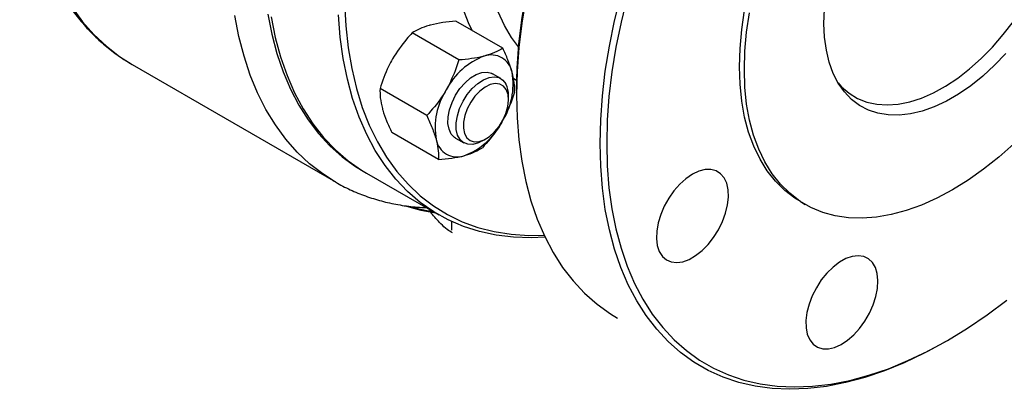
# Model space of a CAD drawing. Units: inches. Extents: x -2 to 297, y 2 to 192.
# Drawn here: x 154 to 176, y 38 to 46 of the extents above; entities that cross this region are included whole.
import ezdxf

# ---------------------------------------------------------------- set-up
doc = ezdxf.new("R2010")
doc.units = ezdxf.units.IN
doc.header["$LTSCALE"] = 5
doc.header["$MEASUREMENT"] = 0
doc.layers.add('1', color=7, linetype='Continuous')

msp = doc.modelspace()

# ---------------------------------------------------------------- linework, layer by layer
at = {"layer": '1', "color": 7}
for p, q in [((165.071, 45.225), (164.034, 45.824)), ((164.098, 44.965), (163.061, 45.563)), ((156.812, 44.886), (156.85, 44.863)), ((156.85, 44.863), (161.358, 42.261)), ((165.03, 44.554), (164.848, 44.659)), ((165.38, 44.512), (165.298, 44.565)), ((163.385, 43.731), (162.349, 44.329)), ((165.2, 44.085), (165.2, 44.177)), ((165.377, 44.27), (165.377, 44.186)), ((165.082, 43.653), (165.054, 43.59)), ((163.646, 42.757), (162.61, 43.356)), ((164.025, 43.234), (164.207, 43.129)), ((164.618, 43.17), (164.698, 43.216)), ((162.052, 42.454), (163.651, 41.531)), ((161.358, 42.261), (161.315, 42.286)), ((171.674, 41.827), (171.783, 41.764)), ((163.485, 41.571), (163.485, 41.591)), ((163.937, 41.383), (163.937, 41.19)), ((174.867, 38.708), (174.94, 38.75))]:
    msp.add_line(p, q, dxfattribs=at)
at = {"layer": '1', "color": 7, "flags": 128}
for points in [[(165.423, 45.256), (165.269, 45.463), (165.107, 45.732), (164.969, 46.028), (164.855, 46.348), (164.766, 46.691), (164.702, 47.055), (164.663, 47.438), (164.65, 47.838), (164.663, 48.253), (164.702, 48.681), (164.713, 48.767)], [(164.392, 45.617), (164.31, 45.789), (164.183, 46.113), (164.081, 46.461), (164.004, 46.831), (163.952, 47.221), (163.926, 47.628), (163.926, 48.052), (163.941, 48.349)], [(165.377, 44.27), (165.39, 44.786), (165.429, 45.314), (165.492, 45.853), (165.581, 46.402)], [(165.583, 46.338), (165.493, 45.784), (165.429, 45.24), (165.39, 44.707), (165.377, 44.186)], [(174.867, 38.708), (174.866, 38.707), (174.422, 38.466), (173.98, 38.255), (173.54, 38.076), (173.105, 37.929), (172.676, 37.814), (172.255, 37.732), (171.842, 37.683), (171.44, 37.667), (171.049, 37.685), (170.671, 37.736), (170.307, 37.82), (169.959, 37.937), (169.627, 38.086), (169.313, 38.268), (169.018, 38.48), (168.742, 38.724), (168.487, 38.997), (168.254, 39.299), (168.044, 39.628), (167.856, 39.985), (167.692, 40.367), (167.552, 40.773), (167.437, 41.202), (167.347, 41.652), (167.283, 42.122), (167.244, 42.611), (167.232, 43.116), (167.244, 43.636), (167.283, 44.169), (167.347, 44.714), (167.437, 45.268), (167.552, 45.83), (167.692, 46.397)], [(167.833, 46.366), (167.695, 45.804), (167.581, 45.248), (167.492, 44.699), (167.428, 44.159), (167.39, 43.631), (167.377, 43.116), (167.39, 42.616), (167.428, 42.132), (167.492, 41.666), (167.581, 41.22), (167.695, 40.795), (167.833, 40.393), (167.995, 40.015), (168.181, 39.662), (168.39, 39.335), (168.621, 39.036), (168.873, 38.766), (169.146, 38.525), (169.438, 38.314), (169.749, 38.134), (170.078, 37.986), (170.423, 37.87), (170.783, 37.787), (171.158, 37.737), (171.545, 37.719), (171.944, 37.735), (172.352, 37.783), (172.77, 37.864), (173.195, 37.978), (173.626, 38.124), (174.061, 38.302), (174.499, 38.51), (174.939, 38.749), (175.378, 39.018), (175.817, 39.315), (176.252, 39.64)], [(155.52, 46.128), (155.751, 45.813), (156.004, 45.526), (156.278, 45.269), (156.571, 45.041), (156.812, 44.886)], [(161.563, 46.218), (161.59, 45.718), (161.643, 45.236), (161.721, 44.773), (161.826, 44.332), (161.956, 43.914), (162.112, 43.519), (162.291, 43.15), (162.495, 42.808), (162.721, 42.495), (162.971, 42.21), (163.241, 41.955), (163.532, 41.732), (163.843, 41.54), (164.172, 41.381), (164.518, 41.254), (164.881, 41.162), (165.258, 41.103), (165.649, 41.078), (165.988, 41.083)], [(176.232, 45.109), (175.98, 44.847), (175.72, 44.608), (175.453, 44.395), (175.183, 44.21), (174.912, 44.053), (174.642, 43.927), (174.376, 43.833), (174.116, 43.771), (173.864, 43.742), (173.623, 43.746), (173.395, 43.784), (173.182, 43.854), (172.985, 43.957), (172.808, 44.091), (172.651, 44.256), (172.515, 44.448), (172.402, 44.668), (172.314, 44.913), (172.25, 45.18), (172.211, 45.468), (172.198, 45.773), (172.211, 46.094)], [(161.315, 42.286), (161.079, 42.439), (160.786, 42.666), (160.512, 42.924), (160.259, 43.211), (160.028, 43.526), (159.819, 43.868), (159.633, 44.236), (159.471, 44.63), (159.333, 45.047), (159.219, 45.486), (159.13, 45.947)], [(159.857, 45.983), (159.946, 45.534), (160.06, 45.107), (160.198, 44.702), (160.36, 44.321), (160.546, 43.966), (160.755, 43.637), (160.986, 43.335), (161.238, 43.062), (161.511, 42.818), (161.803, 42.604), (162.015, 42.475)], [(159.934, 45.919), (160.025, 45.464), (160.143, 45.031), (160.286, 44.622), (160.453, 44.238), (160.645, 43.88), (160.86, 43.549), (161.098, 43.247), (161.358, 42.974), (161.639, 42.732), (161.94, 42.521), (162.052, 42.454)], [(166.009, 41.039), (165.705, 41.026), (165.308, 41.037), (164.923, 41.082), (164.553, 41.161), (164.198, 41.274), (163.86, 41.419), (163.54, 41.598), (163.238, 41.809), (162.957, 42.051), (162.697, 42.323), (162.46, 42.626), (162.244, 42.956), (162.053, 43.315), (161.885, 43.699), (161.742, 44.108), (161.625, 44.541), (161.533, 44.995), (161.467, 45.47), (161.428, 45.964)], [(171.674, 41.827), (171.554, 41.901), (171.329, 42.073), (171.124, 42.276), (170.94, 42.507), (170.779, 42.767), (170.641, 43.052), (170.527, 43.363), (170.437, 43.697), (170.373, 44.051), (170.335, 44.425), (170.322, 44.816), (170.335, 45.222), (170.373, 45.641), (170.437, 46.069)], [(176.409, 43.109), (176.075, 42.814), (175.736, 42.544), (175.393, 42.301), (175.048, 42.087), (174.703, 41.903), (174.36, 41.749), (174.02, 41.627), (173.687, 41.538), (173.361, 41.482), (173.045, 41.458), (172.739, 41.469), (172.447, 41.512), (172.169, 41.588), (171.907, 41.697), (171.663, 41.838), (171.438, 42.01), (171.233, 42.213), (171.049, 42.444), (170.888, 42.704), (170.75, 42.99), (170.636, 43.3), (170.546, 43.634), (170.482, 43.988), (170.444, 44.362), (170.431, 44.753), (170.444, 45.159), (170.482, 45.578), (170.546, 46.006)], [(172.51, 44.456), (172.588, 44.37), (172.756, 44.226), (172.943, 44.113), (173.148, 44.032), (173.368, 43.983), (173.602, 43.968), (173.847, 43.986), (174.102, 44.038), (174.363, 44.122), (174.629, 44.238), (174.897, 44.385), (175.164, 44.562), (175.427, 44.766), (175.686, 44.996), (175.936, 45.25), (176.176, 45.526), (176.403, 45.82)], [(164.025, 44.184), (164.123, 44.332), (164.236, 44.461), (164.358, 44.567), (164.484, 44.643), (164.607, 44.687), (164.723, 44.696), (164.825, 44.671), (164.848, 44.659)], [(164.618, 43.17), (164.532, 43.127), (164.41, 43.094), (164.298, 43.096), (164.201, 43.133), (164.124, 43.202), (164.069, 43.302), (164.041, 43.427), (164.039, 43.571), (164.065, 43.728), (164.116, 43.89), (164.191, 44.05), (164.286, 44.2), (164.396, 44.334), (164.517, 44.444), (164.642, 44.526), (164.767, 44.577), (164.884, 44.592), (164.989, 44.573), (165.077, 44.52), (165.143, 44.434), (165.143, 44.434)], [(165.151, 44.307), (165.089, 44.384), (165.005, 44.431), (164.906, 44.442), (164.795, 44.419), (164.679, 44.363), (164.564, 44.275), (164.456, 44.162), (164.361, 44.029), (164.285, 43.884), (164.23, 43.734), (164.201, 43.587), (164.199, 43.451), (164.224, 43.334), (164.274, 43.241), (164.347, 43.179), (164.439, 43.15), (164.545, 43.155), (164.66, 43.195), (164.776, 43.268), (164.888, 43.369), (164.99, 43.493), (165.076, 43.633), (165.142, 43.782), (165.184, 43.931), (165.2, 44.074), (165.189, 44.201), (165.151, 44.307)], [(164.025, 43.234), (164.004, 43.248), (163.93, 43.324), (163.881, 43.428), (163.857, 43.557), (163.86, 43.704), (163.891, 43.863), (163.946, 44.025), (164.025, 44.184)], [(165.377, 44.186), (165.39, 43.681), (165.429, 43.193), (165.493, 42.723), (165.583, 42.272), (165.698, 41.843), (165.838, 41.437), (166.002, 41.055), (166.189, 40.699), (166.4, 40.369), (166.633, 40.067), (166.888, 39.794), (167.164, 39.551), (167.459, 39.338), (167.614, 39.243)], [(169.279, 42.431), (169.136, 42.334), (168.998, 42.21), (168.869, 42.063), (168.753, 41.899), (168.654, 41.722), (168.575, 41.538), (168.519, 41.354), (168.487, 41.174), (168.48, 41.005), (168.499, 40.852), (168.544, 40.72), (168.612, 40.613), (168.701, 40.535), (168.809, 40.489), (168.932, 40.475), (169.066, 40.494), (169.208, 40.546), (169.351, 40.629), (169.492, 40.74), (169.626, 40.875), (169.749, 41.031), (169.857, 41.203), (169.947, 41.384), (170.015, 41.569), (170.059, 41.752), (170.078, 41.927), (170.072, 42.089), (170.04, 42.232), (169.984, 42.352), (169.905, 42.444), (169.805, 42.507), (169.689, 42.537), (169.56, 42.534), (169.422, 42.498), (169.279, 42.431)], [(172.029, 39.919), (171.937, 39.739), (171.866, 39.554), (171.819, 39.371), (171.796, 39.194), (171.8, 39.031), (171.828, 38.885), (171.882, 38.762), (171.958, 38.666), (172.055, 38.6), (172.169, 38.565), (172.297, 38.564), (172.434, 38.595), (172.577, 38.659), (172.72, 38.753), (172.859, 38.874), (172.989, 39.017), (173.107, 39.18), (173.208, 39.355), (173.29, 39.539), (173.349, 39.724), (173.384, 39.904), (173.394, 40.075), (173.378, 40.23), (173.337, 40.365), (173.272, 40.475), (173.185, 40.557), (173.079, 40.607), (172.958, 40.625), (172.825, 40.61), (172.684, 40.562), (172.541, 40.483), (172.399, 40.376), (172.264, 40.243), (172.139, 40.089), (172.029, 39.919)]]:
    msp.add_lwpolyline(points, dxfattribs=at)
at = {"layer": '1', "color": 7}
for centre, radius, start, end in [((165.199, 43.596), 1.55, 110.2567, 152.8704), ((164.816, 44.603), 0.473, 11.07, 108.9193), ((163.752, 44.431), 1.55, 327.1309, 9.7398), ((164.63, 44.186), 0.57, 359.145, 25.8538), ((165.122, 43.461), 1.55, 147.1309, 189.7398), ((163.674, 44.297), 1.55, 290.2567, 332.8704), ((164.058, 43.29), 0.473, 191.07, 288.9192), ((164.612, 47.432), 5.949, 253.6459, 259.9742), ((164.621, 47.671), 6.164, 254.6417, 259.7231)]:
    msp.add_arc(centre, radius, start, end, dxfattribs=at)
for points, knots in [([(159.628, 61.892), (159.564, 61.83), (159.364, 61.637), (159.038, 61.29), (158.649, 60.853), (158.271, 60.398), (157.906, 59.927), (157.554, 59.441), (157.216, 58.941), (156.893, 58.429), (156.586, 57.907), (156.295, 57.376), (156.022, 56.836), (155.768, 56.291), (155.532, 55.741), (155.317, 55.188), (155.121, 54.633), (154.947, 54.078), (154.794, 53.525), (154.663, 52.974), (154.555, 52.428), (154.469, 51.888), (154.407, 51.355), (154.368, 50.832), (154.353, 50.318), (154.362, 49.817), (154.394, 49.329), (154.451, 48.855), (154.532, 48.398), (154.637, 47.959), (154.766, 47.538), (154.918, 47.139), (155.093, 46.762), (155.291, 46.408), (155.51, 46.078), (155.749, 45.775), (156.008, 45.498), (156.286, 45.249), (156.553, 45.045), (156.734, 44.936), (156.81, 44.891)], [0, 0, 0, 0, 0.01265, 0.039648, 0.066632, 0.093605, 0.120568, 0.147523, 0.174472, 0.201417, 0.22836, 0.255303, 0.282248, 0.309196, 0.336151, 0.363114, 0.390086, 0.417071, 0.444071, 0.471086, 0.498119, 0.525171, 0.552242, 0.579332, 0.606441, 0.633565, 0.660699, 0.687834, 0.714958, 0.742053, 0.769099, 0.796074, 0.822951, 0.849704, 0.87631, 0.902756, 0.929038, 0.955167, 0.981169, 1, 1, 1, 1]), ([(163.47, 45.738), (163.459, 45.735), (163.372, 45.711), (163.224, 45.657), (163.116, 45.595), (163.061, 45.563)], [0, 0, 0, 0, 0.070099, 0.530789, 1, 1, 1, 1]), ([(164.034, 45.824), (163.934, 45.815), (163.73, 45.798), (163.557, 45.758), (163.47, 45.738)], [0, 0, 0, 0, 0.495458, 1, 1, 1, 1]), ([(163.061, 45.563), (163.02, 45.518), (162.858, 45.343), (162.725, 45.141), (162.627, 44.991)], [0, 0, 0, 0, 0.257551, 1, 1, 1, 1]), ([(165.071, 45.225), (165.014, 45.192), (164.898, 45.123), (164.742, 45.075), (164.662, 45.05)], [0, 0, 0, 0, 0.495459, 1, 1, 1, 1]), ([(165.279, 44.694), (165.276, 44.705), (165.252, 44.793), (165.191, 44.968), (165.111, 45.139), (165.071, 45.225)], [0, 0, 0, 0, 0.070099, 0.530789, 1, 1, 1, 1]), ([(164.662, 45.05), (164.651, 45.047), (164.563, 45.024), (164.381, 44.99), (164.193, 44.973), (164.098, 44.965)], [0, 0, 0, 0, 0.070099, 0.530789, 1, 1, 1, 1]), ([(162.627, 44.991), (162.596, 44.934), (162.48, 44.723), (162.404, 44.495), (162.349, 44.329)], [0, 0, 0, 0, 0.268633, 1, 1, 1, 1]), ([(164.098, 44.965), (164.08, 44.906), (164.009, 44.679), (163.9, 44.463), (163.82, 44.303)], [0, 0, 0, 0, 0.257551, 1, 1, 1, 1]), ([(165.332, 44.252), (165.332, 44.319), (165.334, 44.453), (165.298, 44.613), (165.279, 44.694)], [0, 0, 0, 0, 0.495458, 1, 1, 1, 1]), ([(162.349, 44.329), (162.348, 44.263), (162.347, 44.129), (162.383, 43.968), (162.401, 43.887)], [0, 0, 0, 0, 0.495458, 1, 1, 1, 1]), ([(163.82, 44.303), (163.786, 44.247), (163.661, 44.041), (163.502, 43.862), (163.385, 43.731)], [0, 0, 0, 0, 0.268633, 1, 1, 1, 1]), ([(165.332, 44.252), (165.314, 44.193), (165.259, 44.015), (165.175, 43.845), (165.118, 43.731)], [0, 0, 0, 0, 0.328255, 1, 1, 1, 1]), ([(162.401, 43.887), (162.405, 43.876), (162.429, 43.788), (162.49, 43.614), (162.569, 43.442), (162.61, 43.356)], [0, 0, 0, 0, 0.070099, 0.530789, 1, 1, 1, 1]), ([(163.385, 43.731), (163.428, 43.639), (163.515, 43.454), (163.567, 43.285), (163.594, 43.199)], [0, 0, 0, 0, 0.495458, 1, 1, 1, 1]), ([(165.054, 43.59), (165.02, 43.535), (164.895, 43.328), (164.736, 43.149), (164.619, 43.018)], [0, 0, 0, 0, 0.268634, 1, 1, 1, 1]), ([(163.594, 43.199), (163.597, 43.188), (163.619, 43.101), (163.647, 42.946), (163.646, 42.821), (163.646, 42.757)], [0, 0, 0, 0, 0.070099, 0.530789, 1, 1, 1, 1]), ([(163.646, 42.757), (163.747, 42.766), (163.951, 42.783), (164.123, 42.823), (164.211, 42.843)], [0, 0, 0, 0, 0.495458, 1, 1, 1, 1]), ([(164.211, 42.843), (164.222, 42.846), (164.309, 42.87), (164.457, 42.924), (164.565, 42.986), (164.619, 43.018)], [0, 0, 0, 0, 0.070099, 0.530789, 1, 1, 1, 1]), ([(161.312, 42.292), (161.343, 42.273), (161.476, 42.188), (161.728, 42.067), (162.069, 41.93), (162.425, 41.823), (162.793, 41.747), (163.108, 41.704), (163.302, 41.697), (163.366, 41.695)], [0, 0, 0, 0, 0.050287, 0.222519, 0.394734, 0.567227, 0.740299, 0.914188, 1, 1, 1, 1]), ([(163.959, 41.133), (163.919, 41.157), (163.831, 41.211), (163.669, 41.356), (163.554, 41.489), (163.485, 41.571)], [0, 0, 0, 0, 0.239941, 0.536787, 1, 1, 1, 1])]:
    msp.add_open_spline(points, degree=3, knots=knots, dxfattribs=at)

doc.saveas('drawing.dxf')
